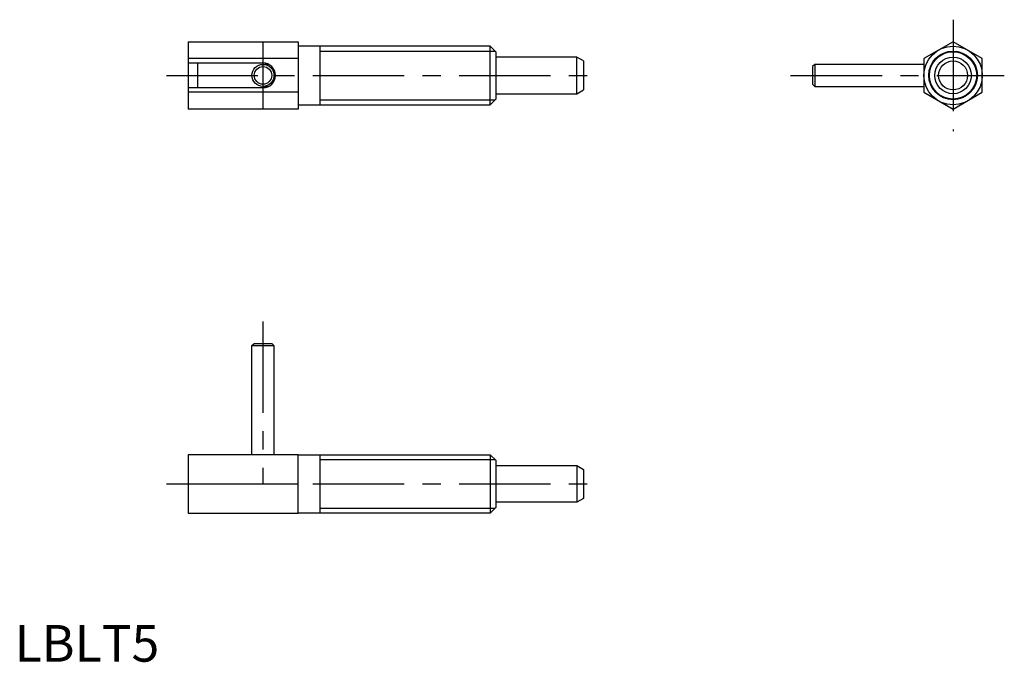
# Model space of a CAD drawing. Extents: x 1 to 135, y 0 to 88.
import ezdxf

# ---------------------------------------------------------------- set-up
doc = ezdxf.new("R2010")
doc.units = 0
doc.header["$LTSCALE"] = 10
doc.header["$MEASUREMENT"] = 0
doc.linetypes.add('CENTER', pattern=[2, 1.25, -0.25, 0.25, -0.25])
doc.layers.get('0').update_dxf_attribs({"linetype": 'CONTINUOUS'})
doc.layers.add('1', color=1, linetype='CENTER')
doc.layers.add('3', color=3, linetype='CONTINUOUS')
doc.styles.add('Standard1', font='arial.ttf')

msp = doc.modelspace()

# ---------------------------------------------------------------- linework, layer by layer
for p, q in [((23.73, 84.71), (38.73, 84.71)), ((23.73, 84.71), (23.73, 75.48)), ((38.73, 84.71), (38.73, 75.48)), ((64.97, 84.1), (38.73, 84.1)), ((41.73, 76.1), (41.73, 84.1)), ((65.73, 83.33), (64.97, 84.1)), ((64.97, 76.1), (64.97, 84.1)), ((128.23, 84.71), (124.23, 82.4)), ((132.23, 82.4), (128.23, 84.71)), ((38.73, 82.4), (23.73, 82.4)), ((65.73, 83.33), (65.73, 76.86)), ((76.83, 82.6), (65.73, 82.6)), ((77.73, 82.08), (76.83, 82.6)), ((76.83, 77.6), (76.83, 82.6)), ((77.73, 82.08), (77.73, 78.11)), ((124.23, 82.4), (124.23, 77.79)), ((132.23, 77.79), (132.23, 82.4)), ((23.73, 81.8), (33.93, 81.8)), ((25, 81.8), (25, 78.4)), ((34.73, 81.6), (33.93, 81.6)), ((109.33, 81.6), (109.03, 81.3)), ((109.03, 81.3), (109.03, 78.9)), ((124.23, 81.6), (109.33, 81.6)), ((109.33, 81.6), (109.33, 78.6)), ((33.93, 78.4), (23.73, 78.4)), ((33.93, 78.6), (34.73, 78.6)), ((76.83, 77.6), (77.73, 78.11)), ((109.03, 78.9), (109.33, 78.6)), ((109.33, 78.6), (124.23, 78.6)), ((38.73, 77.79), (23.73, 77.79)), ((64.97, 76.1), (65.73, 76.86)), ((65.73, 77.6), (76.83, 77.6)), ((124.23, 77.79), (128.23, 75.48)), ((128.23, 75.48), (132.23, 77.79)), ((38.73, 75.48), (23.73, 75.48)), ((38.73, 76.1), (64.97, 76.1)), ((32.43, 43.18), (32.73, 43.48)), ((32.43, 28.28), (32.43, 43.18)), ((32.43, 43.18), (35.43, 43.18)), ((32.73, 43.48), (35.13, 43.48)), ((35.13, 43.48), (35.43, 43.18)), ((35.43, 43.18), (35.43, 28.28)), ((38.73, 28.28), (23.73, 28.28)), ((23.73, 28.28), (23.73, 20.28)), ((38.73, 28.28), (64.97, 28.28)), ((38.73, 20.28), (38.73, 28.28)), ((41.73, 20.28), (41.73, 28.28)), ((64.97, 28.28), (65.73, 27.51)), ((64.97, 28.28), (64.97, 20.28)), ((65.73, 27.51), (65.73, 21.05)), ((65.73, 26.78), (76.83, 26.78)), ((76.83, 26.78), (77.73, 26.26)), ((76.83, 26.78), (76.83, 21.78)), ((77.73, 26.26), (77.73, 22.3)), ((23.73, 24.28), (38.73, 24.28)), ((76.83, 21.78), (65.73, 21.78)), ((77.73, 22.3), (76.83, 21.78)), ((23.73, 20.28), (38.73, 20.28)), ((64.97, 20.28), (38.73, 20.28)), ((65.73, 21.05), (64.97, 20.28))]:
    msp.add_line(p, q)
for centre, radius in [((128.23, 80.1), 4), ((128.23, 80.1), 3.23), ((128.23, 80.1), 2.5), ((128.23, 80.1), 1.98), ((33.93, 80.1), 1.5), ((33.93, 80.1), 1.2)]:
    msp.add_circle(centre, radius)
msp.add_arc((33.93, 80.1), 1.7, 270, 90)
at = {"layer": '1'}
for p, q in [((128.23, 87.71), (128.23, 72.48)), ((33.93, 84.6), (33.93, 75.6)), ((20.73, 80.1), (80.73, 80.1)), ((106.03, 80.1), (135.23, 80.1)), ((33.93, 46.48), (33.93, 24.28)), ((20.73, 24.28), (80.73, 24.28))]:
    msp.add_line(p, q, dxfattribs=at)
at = {"layer": '3'}
for p, q in [((41.73, 83.42), (65.64, 83.42)), ((41.73, 76.77), (65.64, 76.77)), ((41.73, 27.6), (65.64, 27.6)), ((41.73, 20.96), (65.64, 20.96))]:
    msp.add_line(p, q, dxfattribs=at)
msp.add_circle((128.23, 80.1), 3.32, dxfattribs=at)

# ---------------------------------------------------------------- texts
at = {"color": 3, "style": 'Standard1'}
msp.add_text('LBLT5', height=5, dxfattribs=at).set_placement((0, 0))

doc.saveas('drawing.dxf')
